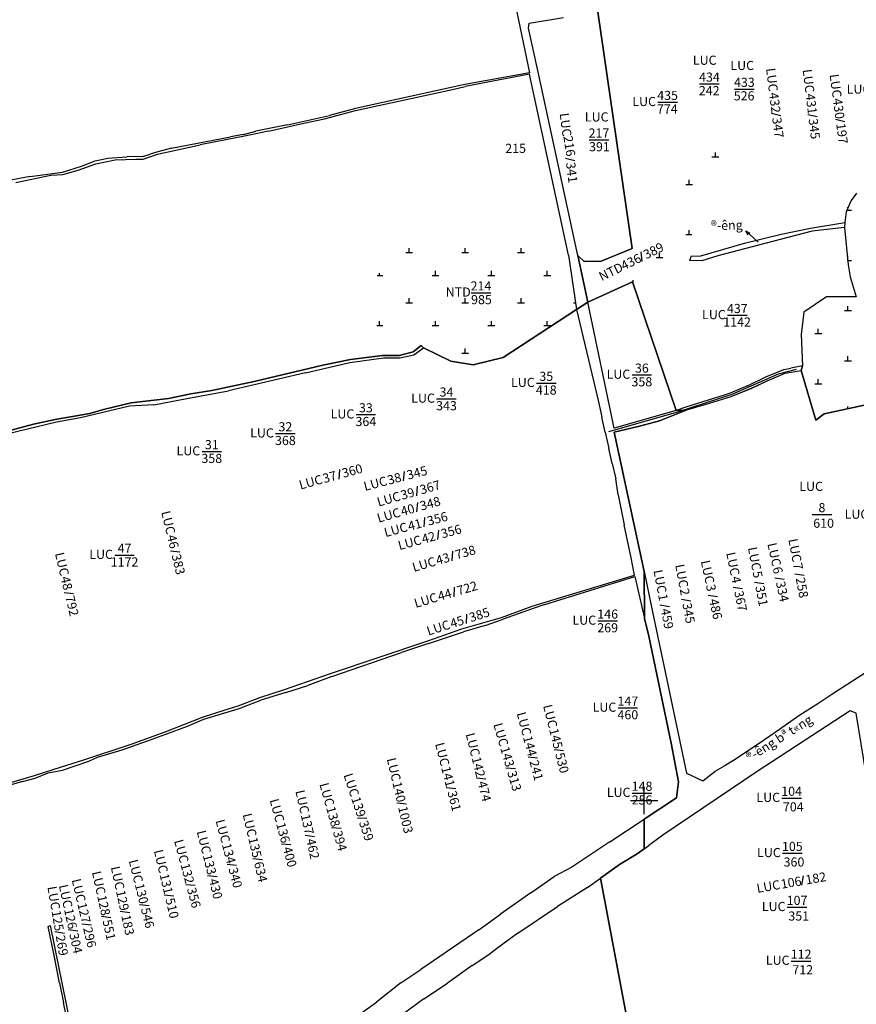
# Model space of a CAD drawing. Extents: x -4294967296 to 16226990, y -4294967296 to 21474836.
# Drawn here: x 611363 to 611546, y 2269355 to 2269571 of the extents above; entities that cross this region are included whole.
import ezdxf
from ezdxf.enums import TextEntityAlignment as Align

# ---------------------------------------------------------------- set-up
doc = ezdxf.new("R2010")
doc.units = 0
doc.header["$MEASUREMENT"] = 0
doc.layers.get('0').update_dxf_attribs({"linetype": 'CONTINUOUS'})
for name, color, linetype in [('1', 7, 'CONTINUOUS'), ('26', 7, 'CONTINUOUS'), ('27', 7, 'CONTINUOUS'), ('53', 7, 'CONTINUOUS'), ('54', 7, 'CONTINUOUS'), ('7', 7, 'CONTINUOUS'), ('P10', 7, 'CONTINUOUS'), ('PATTERN_CLASS', 7, 'CONTINUOUS'), ('vach tuyen1', 1, 'CONTINUOUS')]:
    doc.layers.add(name, color=color, linetype=linetype)
doc.styles.add('txt', font='VNTIME.TTF', dxfattribs={"height": 0.2})

# ---------------------------------------------------------------- blocks, each defined once
blk = doc.blocks.new('*D19309')
at = {"layer": 'P10', "color": 62, "linetype": 'Continuous'}
blk.add_line((0, 0), (2.72, -2.51), dxfattribs=at)
blk.add_lwpolyline([(0.57, -0.86), (0, 0), (0.9, -0.49)], dxfattribs=at)

msp = doc.modelspace()

# ---------------------------------------------------------------- linework, layer by layer
at = {"color": 132, "linetype": 'Continuous'}
for p, q in [((611500, 2269397), (611500, 2269403)), ((611497, 2269400), (611503, 2269400))]:
    msp.add_line(p, q, dxfattribs=at)
at = {"layer": '1', "color": 230, "linetype": 'Continuous'}
for p, q in [((611544, 2269526.6), (611543.92, 2269525.48)), ((611534.69, 2269495.21), (611534.43, 2269494.19)), ((611534.43, 2269494.19), (611537.63, 2269483.28))]:
    msp.add_line(p, q, dxfattribs=at)
for points in [[(611546.5, 2269532.98), (611545.34, 2269531.37), (611544.29, 2269528.89), (611544, 2269526.6)], [(611543.92, 2269525.48), (611544.71, 2269517.3), (611545.17, 2269514.66), (611546.49, 2269510.32), (611542.29, 2269510.3), (611539.94, 2269510.26), (611535.03, 2269506.95), (611534.4, 2269502.04), (611534.69, 2269495.21)], [(611537.63, 2269483.28), (611539.44, 2269484.67), (611548.59, 2269486.63)]]:
    msp.add_lwpolyline(points, dxfattribs=at)
at = {"layer": '26', "color": 3, "linetype": 'Continuous'}
for p, q in [((611470.57, 2269580.22), (611472.5, 2269570.85)), ((611443.51, 2269552.54), (611458.05, 2269555.72)), ((611458.05, 2269555.72), (611460.82, 2269556.33)), ((611436.81, 2269551.08), (611443.51, 2269552.54)), ((611421.9, 2269547.93), (611431.06, 2269549.98)), ((611429.97, 2269549.28), (611436.81, 2269551.08)), ((611421.9, 2269547.93), (611414.93, 2269546.55)), ((611417.72, 2269546.55), (611425.48, 2269548.29)), ((611425.48, 2269548.29), (611429.97, 2269549.28)), ((611413.6, 2269545.73), (611408.78, 2269544.78)), ((611412.26, 2269545.84), (611409.39, 2269545.33)), ((611412.26, 2269545.84), (611414.93, 2269546.55)), ((611417.72, 2269546.55), (611413.6, 2269545.73)), ((611393.4, 2269541.57), (611402.77, 2269543.59)), ((611396.52, 2269542.85), (611409.39, 2269545.33)), ((611408.78, 2269544.78), (611402.77, 2269543.59)), ((611390.17, 2269541.03), (611391.84, 2269541.56)), ((611393.5, 2269542.08), (611391.84, 2269541.56)), ((611396.52, 2269542.85), (611393.5, 2269542.08)), ((611382.57, 2269540.68), (611386.72, 2269540.92)), ((611384.12, 2269540.33), (611388.68, 2269540.41)), ((611390.17, 2269541.03), (611386.72, 2269540.92)), ((611365.52, 2269536.67), (611372.58, 2269537.62)), ((611372.58, 2269537.62), (611376.78, 2269538.89)), ((611365.52, 2269536.67), (611360.5, 2269535.71)), ((611362.39, 2269535.36), (611370.08, 2269536.9)), ((611536.45, 2269525.32), (611543.1, 2269526.4)), ((611543.1, 2269526.4), (611544, 2269526.6)), ((611530.05, 2269524), (611536.45, 2269525.32)), ((611528.13, 2269522.38), (611516.14, 2269519.27)), ((611483.44, 2269519.44), (611485.17, 2269507.5)), ((611487.71, 2269509.13), (611485.47, 2269519.37)), ((611510.34, 2269519.21), (611509.99, 2269518.27)), ((611485.17, 2269507.5), (611487.71, 2269509.13)), ((611485.17, 2269507.5), (611490.03, 2269487.29)), ((611451.72, 2269499.14), (611451.19, 2269499.63)), ((611414.61, 2269491.74), (611429.65, 2269495.3)), ((611534.69, 2269495.21), (611532.12, 2269494.67)), ((611534.43, 2269494.19), (611534.69, 2269495.21)), ((611425.83, 2269493.67), (611408.96, 2269489.74)), ((611405.31, 2269489.78), (611414.61, 2269491.74)), ((611519.05, 2269488.47), (611523.59, 2269490.31)), ((611387.65, 2269487.07), (611395.86, 2269488.04)), ((611514.34, 2269487), (611519.05, 2269488.47)), ((611381.58, 2269485.6), (611387.65, 2269487.07)), ((611392.59, 2269486.65), (611387.29, 2269486.35)), ((611490.03, 2269487.29), (611490.74, 2269483.94)), ((611503.38, 2269483.15), (611509.6, 2269485.62)), ((611509.6, 2269485.62), (611514.34, 2269487)), ((611491.49, 2269480.63), (611490.74, 2269483.94)), ((611491.49, 2269480.63), (611492.28, 2269477.1)), ((611493.48, 2269480.63), (611500, 2269450.11)), ((611493.03, 2269473.81), (611492.28, 2269477.1)), ((611493.03, 2269473.81), (611493.85, 2269470.43)), ((611494.31, 2269466.9), (611493.85, 2269470.43)), ((611494.31, 2269466.9), (611495.62, 2269460.33)), ((611497.18, 2269453.15), (611495.62, 2269460.33)), ((611465.18, 2269438.34), (611460.42, 2269436.95)), ((611465.18, 2269438.34), (611469.13, 2269439.69)), ((611500.12, 2269439.84), (611501.02, 2269436.01)), ((611500.13, 2269439.81), (611501.02, 2269436.01)), ((611452.75, 2269434.38), (611460.42, 2269436.95)), ((611505.94, 2269412.57), (611501.02, 2269436.01)), ((611505.94, 2269412.57), (611501.02, 2269436.01)), ((611452.75, 2269434.38), (611446.88, 2269432.39)), ((611431.58, 2269427.16), (611446.88, 2269432.39)), ((611431.58, 2269427.16), (611426.32, 2269425.17)), ((611549.73, 2269428.78), (611541.38, 2269423.38)), ((611421.53, 2269423.62), (611426.32, 2269425.17)), ((611421.53, 2269423.62), (611416.06, 2269421.99)), ((611541.38, 2269423.38), (611538.03, 2269421.19)), ((611411.32, 2269420.12), (611416.06, 2269421.99)), ((611538.03, 2269421.19), (611533.92, 2269418.52)), ((611403.27, 2269418.25), (611408.25, 2269419.81)), ((611403.55, 2269417.77), (611411.32, 2269420.12)), ((611533.92, 2269418.52), (611529.65, 2269415.5)), ((611395.28, 2269414.49), (611400.01, 2269416.27)), ((611400.01, 2269416.27), (611403.55, 2269417.77)), ((611391.23, 2269413.03), (611395.28, 2269414.49)), ((611529.65, 2269415.5), (611525.2, 2269412.44)), ((611377.29, 2269408.92), (611387.66, 2269412.29)), ((611385.68, 2269411.11), (611391.23, 2269413.03)), ((611525.2, 2269412.44), (611519.58, 2269408.73)), ((611380.27, 2269409.44), (611385.68, 2269411.11)), ((611372.61, 2269406.66), (611378.35, 2269408.63)), ((611378.35, 2269408.63), (611380.27, 2269409.44)), ((611366.6, 2269404.91), (611369.45, 2269406.06)), ((611369.45, 2269406.06), (611372.61, 2269406.66)), ((611363.81, 2269404.11), (611366.6, 2269404.91)), ((611492.49, 2269390.92), (611500, 2269395.9)), ((611492.49, 2269390.92), (611484.21, 2269385.42)), ((611504.12, 2269392.39), (611501.04, 2269390.16)), ((611498.47, 2269388.3), (611494.65, 2269385.98)), ((611498.47, 2269388.3), (611494.65, 2269385.98)), ((611498.47, 2269388.3), (611500, 2269389.41)), ((611498.47, 2269388.3), (611500, 2269389.41)), ((611500, 2269389.41), (611501.04, 2269390.16)), ((611484.21, 2269385.42), (611480.28, 2269383.32)), ((611494.65, 2269385.98), (611490.46, 2269382.97)), ((611494.65, 2269385.98), (611490.46, 2269382.97)), ((611475.23, 2269379.73), (611480.28, 2269383.32)), ((611487.64, 2269380.94), (611490.46, 2269382.97)), ((611475.23, 2269379.73), (611468.53, 2269375.06)), ((611487.64, 2269380.94), (611481.07, 2269376.8)), ((611472.36, 2269370.94), (611481.07, 2269376.8)), ((611463.84, 2269371.64), (611468.53, 2269375.06)), ((611369.48, 2269372.41), (611369.94, 2269372.59)), ((611370.68, 2269366.43), (611369.48, 2269372.41)), ((611463.84, 2269371.64), (611451.08, 2269362.98)), ((611472.36, 2269370.94), (611469.39, 2269368.74)), ((611467.1, 2269367.04), (611466.4, 2269366.57)), ((611469.39, 2269368.74), (611467.1, 2269367.04)), ((611371.96, 2269360.06), (611370.68, 2269366.43)), ((611462.32, 2269363.82), (611466.4, 2269366.57)), ((611446.75, 2269360.04), (611451.08, 2269362.98)), ((611462.32, 2269363.82), (611456.98, 2269360)), ((611371.96, 2269360.06), (611372.83, 2269355.72)), ((611446.75, 2269360.04), (611441.42, 2269355.85)), ((611451.76, 2269356.55), (611456.98, 2269360)), ((611451.76, 2269356.55), (611447.57, 2269353.47)), ((611375.35, 2269343.68), (611372.83, 2269355.72)), ((611435.23, 2269351.47), (611441.42, 2269355.85))]:
    msp.add_line(p, q, dxfattribs=at)
for points in [[(611472.5, 2269570.85), (611474.9, 2269559.36), (611460.75, 2269556.78), (611436.77, 2269551.5), (611431.06, 2269549.98)], [(611485.47, 2269519.37), (611476.7, 2269559.83), (611474.67, 2269569.14), (611474.82, 2269570.2), (611482.33, 2269571.44)], [(611483.44, 2269519.44), (611474.92, 2269559.06), (611460.82, 2269556.33)], [(611388.68, 2269540.41), (611390.3, 2269540.44), (611393.4, 2269541.57)], [(611376.04, 2269538.04), (611379.93, 2269539.4), (611384.12, 2269540.33)], [(611376.78, 2269538.89), (611379.73, 2269540.05), (611382.57, 2269540.68)], [(611370.08, 2269536.9), (611372.68, 2269537.07), (611376.04, 2269538.04)], [(611543.92, 2269525.48), (611536.8, 2269524.67), (611528.13, 2269522.38)], [(611510.34, 2269519.21), (611512.43, 2269519.25), (611522.01, 2269522.05), (611530.05, 2269524)], [(611516.14, 2269519.27), (611512.65, 2269518.2), (611509.99, 2269518.27)], [(611507.06, 2269485.37), (611493.47, 2269481.51), (611487.71, 2269509.13)], [(611429.65, 2269495.3), (611435.66, 2269496.55), (611442.74, 2269497.46), (611446.43, 2269497.45), (611449.39, 2269498.25), (611451.19, 2269499.63)], [(611442.96, 2269496.95), (611446.52, 2269496.94), (611449.57, 2269497.6), (611451.72, 2269499.14)], [(611425.83, 2269493.67), (611435.58, 2269495.93), (611442.96, 2269496.95)], [(611522.68, 2269490.8), (611526.65, 2269492.79), (611530.65, 2269494.36), (611532.12, 2269494.67)], [(611526.95, 2269491.92), (611530.89, 2269493.55), (611534.43, 2269494.19)], [(611523.59, 2269490.31), (611523.66, 2269490.34), (611526.95, 2269491.92)], [(611392.59, 2269486.65), (611399.86, 2269488.05), (611408.96, 2269489.74)], [(611395.86, 2269488.04), (611400.74, 2269489.08), (611405.31, 2269489.78)], [(611522.68, 2269490.8), (611518.87, 2269489.17), (611517.53, 2269488.75)], [(611517.53, 2269488.75), (611509.37, 2269486.22), (611507.06, 2269485.37)], [(611366.27, 2269482.37), (611371.02, 2269483.42), (611378.59, 2269484.77), (611381.58, 2269485.6)], [(611387.29, 2269486.35), (611376.58, 2269483.81), (611371.26, 2269482.87)], [(611499, 2269481.99), (611501.16, 2269482.52), (611503.38, 2269483.15)], [(611348.91, 2269478.06), (611360.55, 2269480.88), (611366.27, 2269482.37)], [(611371.26, 2269482.87), (611367.05, 2269481.82), (611360.69, 2269480.29)], [(611499, 2269481.99), (611493.48, 2269480.63), (611500, 2269450.11)], [(611408.25, 2269419.81), (611411.09, 2269420.7), (611415.8, 2269422.55), (611421.24, 2269424.3), (611431.33, 2269427.78), (611452.63, 2269434.98), (611460.11, 2269437.57), (611468.78, 2269440.06), (611475.5, 2269442.55), (611478.13, 2269443.37), (611497.9, 2269449.36), (611497.18, 2269453.15)], [(611478.3, 2269442.89), (611497.97, 2269449.04), (611500.13, 2269439.81)], [(611500, 2269450.11), (611501.58, 2269442.71), (611509.29, 2269405.98), (611512.9, 2269404.31), (611515.52, 2269406.37)], [(611478.3, 2269442.89), (611475.68, 2269442.05), (611469.13, 2269439.69)], [(611550.27, 2269395.8), (611546.44, 2269419.11), (611545.12, 2269419.61), (611524.78, 2269406.32), (611504.12, 2269392.39)], [(611387.66, 2269412.29), (611395.1, 2269415.03), (611403.27, 2269418.25)], [(611500, 2269395.9), (611507.09, 2269400.6), (611507.52, 2269404.06), (611505.94, 2269412.57)], [(611500, 2269395.9), (611507.09, 2269400.6), (611507.52, 2269404.06), (611505.94, 2269412.57)], [(611358.23, 2269403.08), (611366.45, 2269405.45), (611372.39, 2269407.34), (611377.29, 2269408.92)], [(611519.58, 2269408.73), (611517.52, 2269407.49), (611515.52, 2269406.37)], [(611363.81, 2269404.11), (611358.32, 2269402.54), (611311.97, 2269386.18), (611315.3, 2269374.41)], [(611369.94, 2269372.59), (611376.81, 2269338.54), (611379.53, 2269326.06), (611382.41, 2269312.53), (611384.72, 2269314.12)]]:
    msp.add_lwpolyline(points, dxfattribs=at)
at = {"layer": '7', "color": 12, "linetype": 'Continuous'}
for p, q in [((611515.62, 2269540.92), (611515.62, 2269541.92)), ((611514.87, 2269540.92), (611515.62, 2269540.92)), ((611515.62, 2269540.92), (611516.37, 2269540.92)), ((611509.12, 2269534.92), (611509.87, 2269534.92)), ((611509.87, 2269534.92), (611509.87, 2269535.92)), ((611509.87, 2269534.92), (611510.62, 2269534.92)), ((611544.37, 2269529.27), (611544.66, 2269529.27)), ((611544.66, 2269529.27), (611544.66, 2269529.96)), ((611544.66, 2269529.27), (611545.41, 2269529.27)), ((611509.87, 2269523.92), (611509.87, 2269524.92)), ((611509.12, 2269523.92), (611509.87, 2269523.92)), ((611509.87, 2269523.92), (611510.46, 2269523.92)), ((611447.81, 2269519.98), (611448.56, 2269519.98)), ((611448.56, 2269519.98), (611448.56, 2269520.98)), ((611448.56, 2269519.98), (611449.31, 2269519.98)), ((611460.06, 2269519.98), (611460.81, 2269519.98)), ((611460.81, 2269519.98), (611460.81, 2269520.98)), ((611460.81, 2269519.98), (611461.56, 2269519.98)), ((611472.31, 2269519.98), (611473.06, 2269519.98)), ((611473.06, 2269519.98), (611473.06, 2269520.98)), ((611473.06, 2269519.98), (611473.81, 2269519.98)), ((611503.37, 2269518.92), (611503.37, 2269519.92)), ((611502.62, 2269518.92), (611503.37, 2269518.92)), ((611503.37, 2269518.92), (611504.12, 2269518.92)), ((611544.56, 2269518.27), (611544.66, 2269518.27)), ((611544.66, 2269518.27), (611544.66, 2269519.27)), ((611544.66, 2269518.27), (611545.41, 2269518.27)), ((611454.31, 2269514.98), (611454.31, 2269515.98)), ((611466.56, 2269514.98), (611466.56, 2269515.98)), ((611478.81, 2269514.98), (611478.81, 2269515.98)), ((611441.51, 2269514.98), (611442.06, 2269514.98)), ((611442.06, 2269514.98), (611442.06, 2269515.44)), ((611442.06, 2269514.98), (611442.81, 2269514.98)), ((611453.56, 2269514.98), (611454.31, 2269514.98)), ((611454.31, 2269514.98), (611455.06, 2269514.98)), ((611465.81, 2269514.98), (611466.56, 2269514.98)), ((611466.56, 2269514.98), (611467.31, 2269514.98)), ((611478.06, 2269514.98), (611478.81, 2269514.98)), ((611478.81, 2269514.98), (611479.56, 2269514.98)), ((611497.62, 2269513.57), (611497.62, 2269513.92)), ((611448.56, 2269508.98), (611448.56, 2269509.98)), ((611460.81, 2269508.98), (611460.81, 2269509.98)), ((611473.06, 2269508.98), (611473.06, 2269509.98)), ((611447.81, 2269508.98), (611448.56, 2269508.98)), ((611448.56, 2269508.98), (611449.31, 2269508.98)), ((611460.06, 2269508.98), (611460.81, 2269508.98)), ((611460.81, 2269508.98), (611461.56, 2269508.98)), ((611472.31, 2269508.98), (611473.06, 2269508.98)), ((611473.06, 2269508.98), (611473.81, 2269508.98)), ((611484.56, 2269508.98), (611484.96, 2269508.98)), ((611543.91, 2269507.27), (611544.66, 2269507.27)), ((611544.66, 2269507.27), (611544.66, 2269508.27)), ((611544.66, 2269507.27), (611545.41, 2269507.27)), ((611442.06, 2269503.98), (611442.06, 2269504.98)), ((611454.31, 2269503.98), (611454.31, 2269504.98)), ((611466.56, 2269503.98), (611466.56, 2269504.98)), ((611478.81, 2269503.98), (611478.81, 2269504.98)), ((611441.49, 2269503.98), (611442.06, 2269503.98)), ((611442.06, 2269503.98), (611442.81, 2269503.98)), ((611453.56, 2269503.98), (611454.31, 2269503.98)), ((611454.31, 2269503.98), (611455.06, 2269503.98)), ((611465.81, 2269503.98), (611466.56, 2269503.98)), ((611466.56, 2269503.98), (611467.31, 2269503.98)), ((611478.06, 2269503.98), (611478.81, 2269503.98)), ((611478.81, 2269503.98), (611479.56, 2269503.98)), ((611538.16, 2269502.27), (611538.16, 2269503.27)), ((611537.41, 2269502.27), (611538.16, 2269502.27)), ((611538.16, 2269502.27), (611538.91, 2269502.27)), ((611460.81, 2269497.98), (611460.81, 2269498.98)), ((611460.06, 2269497.98), (611460.81, 2269497.98)), ((611460.81, 2269497.98), (611461.56, 2269497.98)), ((611543.91, 2269496.27), (611544.66, 2269496.27)), ((611544.66, 2269496.27), (611544.66, 2269497.27)), ((611544.66, 2269496.27), (611545.41, 2269496.27)), ((611538.16, 2269491.27), (611538.16, 2269492.27)), ((611537.41, 2269491.27), (611538.16, 2269491.27)), ((611538.16, 2269491.27), (611538.91, 2269491.27)), ((611544.66, 2269485.85), (611544.66, 2269486.27))]:
    msp.add_line(p, q, dxfattribs=at)
at = {"layer": 'P10', "color": 62, "linetype": 'Continuous'}
for p, q in [((611512.18, 2269556.91), (611516.47, 2269556.91)), ((611519.83, 2269555.77), (611524.11, 2269555.77)), ((611503.01, 2269552.9), (611507.29, 2269552.9)), ((611527.94, 2269550.48), (611529.97, 2269550.01)), ((611535.91, 2269550.23), (611537.95, 2269549.76)), ((611541.95, 2269549.17), (611543.99, 2269548.72)), ((611487.98, 2269544.67), (611492.26, 2269544.67)), ((611482.76, 2269540.64), (611484.8, 2269540.18)), ((611499.58, 2269518.05), (611499.35, 2269520.12)), ((611462.13, 2269511.18), (611466.42, 2269511.18)), ((611518.28, 2269506.24), (611522.57, 2269506.24)), ((611497.38, 2269493.18), (611501.66, 2269493.18)), ((611476.44, 2269491.38), (611480.72, 2269491.38)), ((611454.57, 2269487.94), (611458.86, 2269487.94)), ((611436.91, 2269484.49), (611441.2, 2269484.49)), ((611419.29, 2269480.33), (611423.57, 2269480.33)), ((611403.17, 2269476.41), (611407.45, 2269476.41)), ((611433.18, 2269470.37), (611433.35, 2269472.46)), ((611447.34, 2269469.98), (611447.54, 2269472.06)), ((611450.25, 2269466.73), (611450.4, 2269468.82)), ((611450.26, 2269463.18), (611450.42, 2269465.26)), ((611451.82, 2269459.9), (611452.01, 2269461.98)), ((611536.83, 2269462.62), (611541.11, 2269462.62)), ((611454.86, 2269457.11), (611455.03, 2269459.2)), ((611384.06, 2269453.73), (611388.34, 2269453.73)), ((611396.26, 2269454.65), (611398.34, 2269454.42)), ((611457.98, 2269452.47), (611458.11, 2269454.56)), ((611528.63, 2269448.74), (611530.7, 2269448.46)), ((611533.02, 2269449.65), (611535.09, 2269449.31)), ((611458.38, 2269444.61), (611458.51, 2269446.7)), ((611519.52, 2269446.69), (611521.58, 2269446.39)), ((611524.18, 2269447.83), (611526.24, 2269447.5)), ((611372.97, 2269445.56), (611375.04, 2269445.32)), ((611514.03, 2269444.92), (611516.1, 2269444.64)), ((611503.48, 2269442.84), (611505.54, 2269442.5)), ((611508.21, 2269444.05), (611510.27, 2269443.71)), ((611461.1, 2269438.73), (611461.19, 2269440.81)), ((611489.89, 2269439.31), (611494.17, 2269439.31)), ((611494.31, 2269420.26), (611498.59, 2269420.26)), ((611480.28, 2269411.16), (611482.36, 2269410.95)), ((611474.61, 2269409.52), (611476.69, 2269409.33)), ((611469.73, 2269407.15), (611471.81, 2269407.02)), ((611463.29, 2269404.94), (611465.37, 2269404.72)), ((611456.66, 2269402.82), (611458.74, 2269402.62)), ((611497.42, 2269401.61), (611501.7, 2269401.61)), ((611445.88, 2269399.47), (611447.95, 2269399.22)), ((611530.18, 2269400.5), (611534.47, 2269400.5)), ((611437.21, 2269396.17), (611439.3, 2269396.1)), ((611431.56, 2269394.04), (611433.64, 2269393.89)), ((611420.57, 2269390.53), (611422.65, 2269390.37)), ((611425.75, 2269392.4), (611427.82, 2269392.13)), ((611530.33, 2269388.43), (611534.62, 2269388.43)), ((611414.32, 2269387.31), (611416.39, 2269387.06)), ((611408.67, 2269386.01), (611410.75, 2269385.83)), ((611404.4, 2269383.59), (611406.48, 2269383.37)), ((611534.57, 2269381.42), (611534.94, 2269383.48)), ((611399.59, 2269381.61), (611401.67, 2269381.43)), ((611394.9, 2269379.36), (611396.97, 2269379.12)), ((611385.26, 2269375.72), (611387.33, 2269375.43)), ((611389.51, 2269377.21), (611391.59, 2269377)), ((611531.38, 2269376.61), (611535.66, 2269376.61)), ((611381.16, 2269374.65), (611383.23, 2269374.37)), ((611370.96, 2269371.3), (611373.01, 2269370.93)), ((611373.88, 2269371.71), (611375.95, 2269371.43)), ((611376.87, 2269372.98), (611378.94, 2269372.74)), ((611532.26, 2269364.83), (611536.55, 2269364.83))]:
    msp.add_line(p, q, dxfattribs=at)
at = {"layer": 'PATTERN_CLASS', "color": 7, "linetype": 'Continuous'}
for p, q in [((611489.84, 2269572.68), (611497.36, 2269520.87)), ((611497.36, 2269520.87), (611489.84, 2269572.68)), ((611485.47, 2269519.37), (611487.71, 2269509.13)), ((611487.71, 2269509.13), (611485.47, 2269519.37)), ((611497.49, 2269513.6), (611487.71, 2269509.13)), ((611487.71, 2269509.13), (611497.49, 2269513.6)), ((611507.06, 2269485.37), (611497.49, 2269513.6)), ((611497.49, 2269513.6), (611507.06, 2269485.37)), ((611487.71, 2269509.13), (611485.17, 2269507.5)), ((611485.17, 2269507.5), (611487.71, 2269509.13)), ((611451.72, 2269499.14), (611451.19, 2269499.63)), ((611451.19, 2269499.63), (611451.72, 2269499.14)), ((611429.65, 2269495.3), (611414.61, 2269491.74)), ((611414.61, 2269491.74), (611429.65, 2269495.3)), ((611537.63, 2269483.28), (611534.43, 2269494.19)), ((611534.43, 2269494.19), (611537.63, 2269483.28)), ((611414.61, 2269491.74), (611405.31, 2269489.78)), ((611405.31, 2269489.78), (611414.61, 2269491.74)), ((611395.86, 2269488.04), (611387.65, 2269487.07)), ((611387.65, 2269487.07), (611395.86, 2269488.04)), ((611514.34, 2269487), (611519.05, 2269488.47)), ((611387.65, 2269487.07), (611381.58, 2269485.6)), ((611381.58, 2269485.6), (611387.65, 2269487.07)), ((611509.6, 2269485.62), (611503.38, 2269483.15)), ((611503.38, 2269483.15), (611509.6, 2269485.62)), ((611507.06, 2269485.37), (611509.6, 2269485.62)), ((611509.6, 2269485.62), (611514.34, 2269487)), ((611499, 2269481.99), (611503.38, 2269483.15)), ((611500, 2269450.11), (611500.13, 2269439.81)), ((611500.12, 2269439.84), (611500, 2269450.11)), ((611501.02, 2269436.01), (611500.12, 2269439.84)), ((611500.13, 2269439.81), (611501.02, 2269436.01)), ((611501.02, 2269436.01), (611505.94, 2269412.57)), ((611505.94, 2269412.57), (611501.02, 2269436.01)), ((611500, 2269395.9), (611500, 2269389.41)), ((611500, 2269389.41), (611500, 2269395.9)), ((611498.47, 2269388.3), (611494.65, 2269385.98)), ((611494.65, 2269385.98), (611498.47, 2269388.3)), ((611500, 2269389.41), (611498.47, 2269388.3)), ((611498.47, 2269388.3), (611500, 2269389.41)), ((611494.65, 2269385.98), (611490.46, 2269382.97)), ((611490.46, 2269382.97), (611494.65, 2269385.98)), ((611490.46, 2269382.97), (611509.08, 2269284.57)), ((611509.08, 2269284.57), (611490.46, 2269382.97))]:
    msp.add_line(p, q, dxfattribs=at)
for points in [[(611497.36, 2269520.87), (611490.61, 2269518.12), (611486.89, 2269518.01), (611485.47, 2269519.37)], [(611485.47, 2269519.37), (611486.89, 2269518.01), (611490.61, 2269518.12), (611497.36, 2269520.87)], [(611485.17, 2269507.5), (611469.14, 2269497.03), (611462.58, 2269495.4)], [(611462.58, 2269495.4), (611469.14, 2269497.03), (611485.17, 2269507.5)], [(611451.19, 2269499.63), (611449.39, 2269498.25), (611446.43, 2269497.45), (611442.74, 2269497.46), (611435.66, 2269496.55), (611429.65, 2269495.3)], [(611429.65, 2269495.3), (611435.66, 2269496.55), (611442.74, 2269497.46), (611446.43, 2269497.45), (611449.39, 2269498.25), (611451.19, 2269499.63)], [(611462.58, 2269495.4), (611457.66, 2269496.17), (611451.72, 2269499.14)], [(611451.72, 2269499.14), (611457.66, 2269496.17), (611462.58, 2269495.4)], [(611507.06, 2269485.37), (611509.6, 2269485.62), (611514.34, 2269487), (611519.05, 2269488.47), (611523.59, 2269490.31), (611526.95, 2269491.92), (611530.89, 2269493.55), (611534.43, 2269494.19)], [(611526.95, 2269491.92), (611530.89, 2269493.55), (611534.43, 2269494.19)], [(611519.05, 2269488.47), (611523.66, 2269490.34), (611526.95, 2269491.92)], [(611405.31, 2269489.78), (611400.74, 2269489.08), (611395.86, 2269488.04)], [(611395.86, 2269488.04), (611400.74, 2269489.08), (611405.31, 2269489.78)], [(611381.58, 2269485.6), (611378.59, 2269484.77), (611371.02, 2269483.42), (611366.27, 2269482.37)], [(611366.27, 2269482.37), (611371.02, 2269483.42), (611378.59, 2269484.77), (611381.58, 2269485.6)], [(611548.59, 2269486.63), (611539.44, 2269484.67), (611537.63, 2269483.28)], [(611537.63, 2269483.28), (611539.44, 2269484.67), (611548.59, 2269486.63)], [(611503.38, 2269483.15), (611501.16, 2269482.52), (611499, 2269481.99)], [(611366.27, 2269482.37), (611360.55, 2269480.88), (611348.91, 2269478.06)], [(611348.91, 2269478.06), (611360.55, 2269480.88), (611366.27, 2269482.37)], [(611499, 2269481.99), (611493.48, 2269480.63), (611500, 2269450.11)], [(611500, 2269450.11), (611493.48, 2269480.63), (611499, 2269481.99)], [(611505.94, 2269412.57), (611507.52, 2269404.06), (611507.09, 2269400.6), (611500, 2269395.9)], [(611500, 2269395.9), (611507.09, 2269400.6), (611507.52, 2269404.06), (611505.94, 2269412.57)]]:
    msp.add_lwpolyline(points, dxfattribs=at)
at = {"layer": 'vach tuyen1', "linetype": 'Continuous', "flags": 128}
msp.add_lwpolyline([(611492.25, 2269480.81), (611507.43, 2269485.07), (611519.33, 2269488.97), (611529.48, 2269493.43), (611533.42, 2269494.43)], dxfattribs=at)

# ---------------------------------------------------------------- block references
at = {"layer": 'P10', "color": 62, "linetype": 'Continuous'}
msp.add_blockref('*D19309', (611522.26, 2269524.75), dxfattribs=at)

# ---------------------------------------------------------------- texts
at = {"layer": '27', "color": 1, "linetype": 'Continuous', "style": 'txt', "oblique": 15}
for s, rotation, p in [('®\xadêng', 1.7168, (611514.65, 2269525.86)), ('®\xadêng bª t«ng', 32.2004, (611522.64, 2269409.24))]:
    msp.add_text(s, height=2, rotation=rotation, dxfattribs=at).set_placement(p, align=Align.MIDDLE_LEFT)
at = {"layer": '53', "color": 212, "linetype": 'Continuous', "style": 'txt'}
for s, p in [('LUC', (611510.69, 2269561.11)), ('LUC', (611518.91, 2269559.96)), ('LUC', (611544.39, 2269554.78)), ('LUC', (611497.43, 2269552.07)), ('LUC', (611487.04, 2269548.69)), ('NTD', (611456.56, 2269510.34)), ('LUC', (611512.71, 2269505.4)), ('LUC', (611491.8, 2269492.35)), ('LUC', (611470.86, 2269490.55)), ('LUC', (611449, 2269487.1)), ('LUC', (611431.34, 2269483.65)), ('LUC', (611413.71, 2269479.49)), ('LUC', (611397.59, 2269475.57)), ('LUC', (611534.01, 2269467.78)), ('LUC', (611543.94, 2269461.69)), ('LUC', (611378.48, 2269452.89)), ('LUC', (611484.31, 2269438.48)), ('LUC', (611488.73, 2269419.42)), ('LUC', (611491.84, 2269400.77)), ('LUC', (611524.61, 2269399.67)), ('LUC', (611524.76, 2269387.59)), ('LUC', (611525.8, 2269375.77)), ('LUC', (611526.68, 2269364))]:
    msp.add_text(s, height=2, dxfattribs=at).set_placement(p)
for s, rotation, p in [('LUC', 277.0766, (611526.72, 2269560.28)), ('LUC', 276.8406, (611534.74, 2269560.03)), ('LUC', 277.6367, (611540.64, 2269558.95)), ('LUC', 277.3059, (611481.51, 2269550.44)), ('NTD', 26.2561, (611490.72, 2269513.68)), ('LUC', 15.3006, (611424.74, 2269468.07)), ('LUC', 14.5889, (611438.87, 2269467.78)), ('LUC', 15.8489, (611441.84, 2269464.34)), ('LUC', 15.6734, (611441.84, 2269460.81)), ('LUC', 283.4923, (611394.22, 2269463.16)), ('LUC', 14.8297, (611443.36, 2269457.66)), ('LUC', 15.3246, (611446.42, 2269454.8)), ('LUC', 280.7361, (611531.6, 2269457.14)), ('LUC', 280.8418, (611522.74, 2269455.32)), ('LUC', 282.3524, (611527, 2269456.19)), ('LUC', 283.4069, (611370.94, 2269454.07)), ('LUC', 16.2152, (611449.57, 2269450.03)), ('LUC', 281.6347, (611517.98, 2269454.16)), ('LUC', 280.5028, (611506.82, 2269451.55)), ('LUC', 282.2623, (611512.41, 2269452.37)), ('LUC', 280.7505, (611502.06, 2269450.33)), ('LUC', 16.331, (611449.98, 2269442.15)), ('LUC', 17.5073, (611452.76, 2269436.09)), ('LUC', 284.1932, (611477.86, 2269420.73)), ('LUC', 284.8242, (611472.09, 2269419.07)), ('LUC', 286.2495, (611466.96, 2269416.64)), ('LUC', 283.9176, (611460.92, 2269414.52)), ('LUC', 284.338, (611454.21, 2269412.39)), ('LUC', 283.0834, (611443.64, 2269409.09)), ('LUC', 288.0569, (611434.15, 2269405.56)), ('LUC', 285.7679, (611428.87, 2269403.54)), ('LUC', 282.5424, (611423.61, 2269402.04)), ('LUC', 285.3378, (611417.96, 2269400.06)), ('LUC', 283.2153, (611412.06, 2269396.92)), ('LUC', 285.0538, (611406.11, 2269395.54)), ('LUC', 284.0513, (611402, 2269393.17)), ('LUC', 284.9888, (611397.04, 2269391.15)), ('LUC', 283.3745, (611392.61, 2269388.97)), ('LUC', 284.0512, (611387.11, 2269386.79)), ('LUC', 282.3717, (611379.04, 2269384.29)), ('LUC', 282.168, (611383.18, 2269385.37)), ('LUC', 283.2048, (611374.61, 2269382.6)), ('LUC', 9.8304, (611524.84, 2269379.74)), ('LUC', 279.6624, (611369.3, 2269381.04)), ('LUC', 282.1574, (611371.8, 2269381.36))]:
    msp.add_text(s, height=2, rotation=rotation, dxfattribs=at).set_placement(p)
at = {"layer": '54', "color": 32, "linetype": 'Continuous', "style": 'txt'}
for s, p in [('242', (611514.27, 2269554.45)), ('526', (611521.92, 2269553.31)), ('774', (611505.1, 2269550.44)), ('391', (611490.22, 2269542.17)), ('985', (611464.38, 2269508.68)), ('1142', (611520.38, 2269503.78)), ('358', (611499.52, 2269490.68)), ('418', (611478.58, 2269488.88)), ('343', (611456.72, 2269485.44)), ('364', (611439.06, 2269481.99)), ('368', (611421.43, 2269477.83)), ('358', (611405.31, 2269473.91)), ('1172', (611386.2, 2269451.23)), ('269', (611492.03, 2269436.81)), ('460', (611496.45, 2269417.76)), ('256', (611499.56, 2269399.11))]:
    msp.add_text(s, height=2, dxfattribs=at).set_placement(p, align=Align.CENTER)
for s, rotation, p in [('347', 277.0766, (611528.06, 2269549.49)), ('345', 276.8406, (611536.03, 2269549.24)), ('197', 277.6367, (611542.08, 2269548.18)), ('341', 277.3059, (611482.89, 2269539.65)), ('389', 26.2561, (611500.47, 2269518.49)), ('360', 15.3006, (611434.14, 2269470.64)), ('345', 14.5889, (611448.31, 2269470.23)), ('367', 15.8489, (611451.22, 2269467.01)), ('348', 15.6734, (611451.22, 2269463.45)), ('356', 14.8297, (611452.79, 2269460.16)), ('356', 15.3246, (611455.82, 2269457.38)), ('738', 16.2152, (611458.94, 2269452.75)), ('383', 283.4923, (611396.5, 2269453.68)), ('258', 280.7361, (611533.21, 2269448.66)), ('722', 16.331, (611459.34, 2269444.89)), ('351', 280.8418, (611524.37, 2269446.85)), ('334', 282.3524, (611528.85, 2269447.76)), ('792', 283.4069, (611373.2, 2269444.59)), ('367', 281.6347, (611519.72, 2269445.71)), ('385', 17.5073, (611462.06, 2269439.03)), ('345', 280.5028, (611508.39, 2269443.07)), ('486', 282.2623, (611514.24, 2269443.94)), ('459', 280.7505, (611503.67, 2269441.85)), ('530', 284.1932, (611480.53, 2269410.19)), ('241', 284.8242, (611474.87, 2269408.55)), ('313', 286.2495, (611470.01, 2269406.19)), ('474', 283.9176, (611463.53, 2269403.97)), ('361', 284.338, (611456.91, 2269401.85)), ('1003', 283.0834, (611446.11, 2269398.5)), ('359', 288.0569, (611437.52, 2269395.22)), ('394', 285.7679, (611431.83, 2269393.08)), ('462', 282.5424, (611425.97, 2269391.42)), ('400', 285.3378, (611420.83, 2269389.57)), ('634', 283.2153, (611414.55, 2269386.34)), ('340', 285.0538, (611408.93, 2269385.04)), ('182', 9.8304, (611535.56, 2269381.59)), ('430', 284.0513, (611404.64, 2269382.62)), ('356', 284.9888, (611399.85, 2269380.64)), ('510', 283.3745, (611395.13, 2269378.39)), ('546', 284.0512, (611389.75, 2269376.24)), ('551', 282.3717, (611381.37, 2269373.67)), ('183', 282.168, (611385.47, 2269374.74)), ('296', 283.2048, (611377.1, 2269372.01)), ('269', 279.6624, (611371.13, 2269370.32)), ('304', 282.1574, (611374.09, 2269370.73))]:
    msp.add_text(s, height=2, rotation=rotation, dxfattribs=at).set_placement(p)
for s, p in [('610', (611537.06, 2269459.71)), ('704', (611530.41, 2269397.59)), ('360', (611530.57, 2269385.52)), ('351', (611531.61, 2269373.69)), ('712', (611532.49, 2269361.92))]:
    msp.add_text(s, height=2, dxfattribs=at).set_placement(p)
at = {"layer": 'P10', "color": 62, "linetype": 'Continuous', "style": 'txt'}
for s, p in [('434', (611514.32, 2269557.41)), ('433', (611521.97, 2269556.27)), ('435', (611505.15, 2269553.4)), ('217', (611490.12, 2269545.17)), ('215', (611471.87, 2269541.81)), ('214', (611464.28, 2269511.68)), ('437', (611520.43, 2269506.74)), ('35', (611478.58, 2269491.88)), ('36', (611499.52, 2269493.68)), ('34', (611456.72, 2269488.44)), ('33', (611439.06, 2269484.99)), ('32', (611421.43, 2269480.83)), ('31', (611405.31, 2269476.91)), ('8', (611538.97, 2269463.12)), ('47', (611386.2, 2269454.23)), ('146', (611492.03, 2269439.81)), ('147', (611496.45, 2269420.76)), ('148', (611499.56, 2269402.11)), ('104', (611532.32, 2269401)), ('105', (611532.48, 2269388.93)), ('107', (611533.52, 2269377.11)), ('112', (611534.4, 2269365.33))]:
    msp.add_text(s, height=2, dxfattribs=at).set_placement(p, align=Align.CENTER)
for s, rotation, p in [('432', 277.0766, (611527.38, 2269554.94)), ('431', 276.8406, (611535.38, 2269554.7)), ('430', 277.6367, (611541.35, 2269553.63)), ('436', 26.2561, (611495.54, 2269516.05)), ('37', 15.3006, (611429.92, 2269469.48)), ('38', 14.5889, (611444.08, 2269469.13)), ('39', 15.8489, (611447.01, 2269465.81)), ('40', 15.6734, (611447.01, 2269462.27)), ('41', 14.8297, (611448.56, 2269459.04)), ('46', 283.4923, (611395.48, 2269457.93)), ('42', 15.3246, (611451.6, 2269456.22)), ('43', 16.2152, (611454.73, 2269451.53)), ('6', 282.3524, (611528.15, 2269450.94)), ('7', 280.7361, (611532.61, 2269451.86)), ('48', 283.4069, (611372.19, 2269448.84)), ('4', 281.6347, (611519.06, 2269448.89)), ('5', 280.8418, (611523.76, 2269450.04)), ('2', 280.5028, (611507.8, 2269446.26)), ('3', 282.2623, (611513.55, 2269447.11)), ('44', 16.331, (611455.14, 2269443.66)), ('1', 280.7505, (611503.06, 2269445.05)), ('45', 17.5073, (611457.88, 2269437.71)), ('145', 284.1932, (611479.18, 2269415.52)), ('144', 284.8242, (611473.46, 2269413.87)), ('143', 286.2495, (611468.47, 2269411.48)), ('142', 283.9176, (611462.21, 2269409.31)), ('141', 284.338, (611455.54, 2269407.18)), ('140', 283.0834, (611444.86, 2269403.86)), ('139', 288.0569, (611435.82, 2269400.45)), ('137', 282.5424, (611424.78, 2269396.79)), ('138', 285.7679, (611430.33, 2269398.37)), ('136', 285.3378, (611419.38, 2269394.87)), ('134', 285.0538, (611407.5, 2269390.35)), ('135', 283.2153, (611413.29, 2269391.69)), ('132', 284.9888, (611398.43, 2269385.96)), ('133', 284.0513, (611403.31, 2269387.95)), ('131', 283.3745, (611393.86, 2269383.74)), ('106', 9.8304, (611530.14, 2269380.65)), ('129', 282.168, (611384.31, 2269380.12)), ('130', 284.0512, (611388.42, 2269381.58)), ('127', 283.2048, (611375.84, 2269377.36)), ('128', 282.3717, (611380.19, 2269379.04)), ('125', 279.6624, (611370.2, 2269375.74)), ('126', 282.1574, (611372.93, 2269376.11))]:
    msp.add_text(s, height=2, rotation=rotation, dxfattribs=at).set_placement(p)
msp.add_text('216', height=2, rotation=278.7361, dxfattribs=at).set_placement((611482.66, 2269543.18), align=Align.CENTER)

doc.saveas('drawing.dxf')
